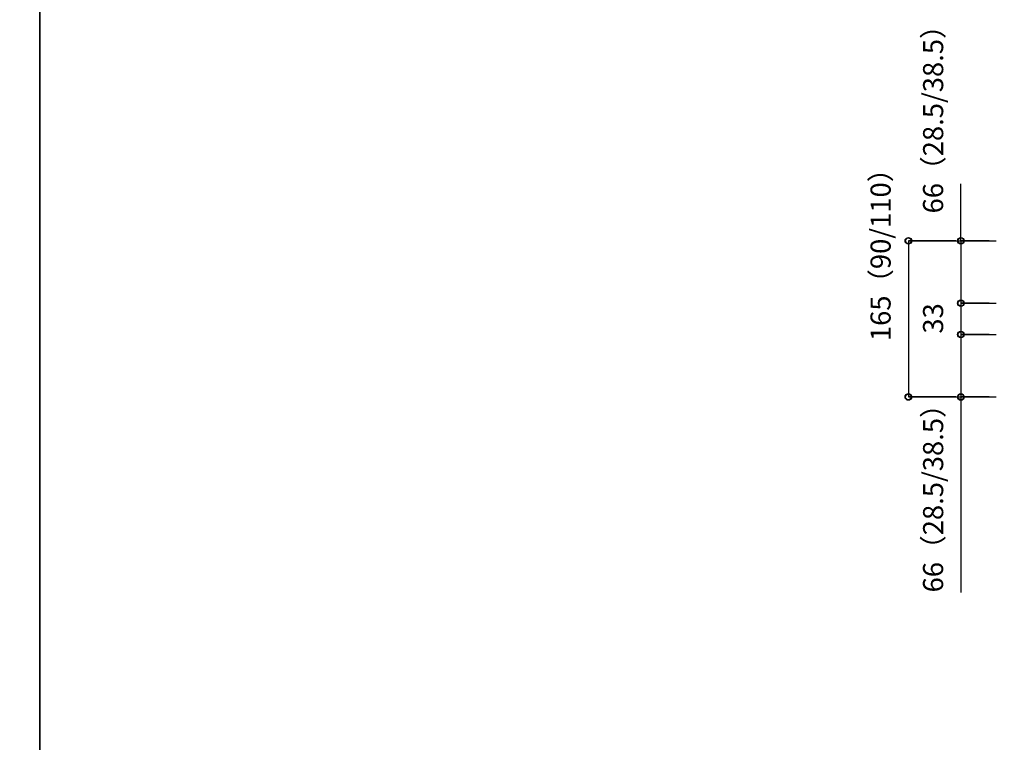
# Model space of a CAD drawing. Extents: x -1675 to 1413, y -148 to 189.
# Drawn here: x -1258 to -1154, y -72 to 4 of the extents above; entities that cross this region are included whole.
import ezdxf
from ezdxf.enums import TextEntityAlignment as Align

# ---------------------------------------------------------------- set-up
doc = ezdxf.new("R2010")
doc.units = 0
for name, color, linetype in [('020', 1, 'CONTINUOUS'), ('0_05_____', 7, 'CONTINUOUS'), ('__-1', 7, 'CONTINUOUS')]:
    doc.layers.add(name, color=color, linetype=linetype)
doc.styles.add('______MEDIUM', font='txt', dxfattribs={"bigfont": '游ゴシック Medium'})

# ---------------------------------------------------------------- blocks, each defined once
blk = doc.blocks.new('___-234')
at = {"layer": '__-1', "color": 0, "linetype": 'CONTINUOUS'}
for p, q in [((-1158.69, -19.09), (-1163.69, -19.09)), ((-1163.69, -19.09), (-1163.69, -35.59)), ((-1158.69, -35.59), (-1163.69, -35.59))]:
    blk.add_line(p, q, dxfattribs=at)
for centre in [(-1163.69, -19.09), (-1163.69, -35.59)]:
    blk.add_circle(centre, 0.3, dxfattribs=at)
at = {"layer": '__-1', "color": 0, "style": '______MEDIUM'}
blk.add_text('165', height=2.124, rotation=90, dxfattribs=at).set_placement((-1167.69, -29.69), align=Align.TOP_LEFT)
blk = doc.blocks.new('___-235')
at = {"layer": '__-1', "color": 0, "linetype": 'CONTINUOUS'}
for p, q in [((-1155.14, -28.99), (-1158.14, -28.99)), ((-1158.14, -28.99), (-1158.14, -35.59)), ((-1155.14, -35.59), (-1158.14, -35.59)), ((-1158.14, -35.59), (-1158.14, -56.24))]:
    blk.add_line(p, q, dxfattribs=at)
for centre in [(-1158.14, -28.99), (-1158.14, -35.59)]:
    blk.add_circle(centre, 0.3, dxfattribs=at)
at = {"layer": '__-1', "color": 0, "style": '______MEDIUM'}
blk.add_text('66', height=2.124, rotation=90, dxfattribs=at).set_placement((-1162.14, -56.24), align=Align.TOP_LEFT)
blk = doc.blocks.new('___-236')
at = {"layer": '__-1', "color": 0, "linetype": 'CONTINUOUS'}
for p, q in [((-1158.14, -19.09), (-1158.14, -13.06)), ((-1155.14, -19.09), (-1158.14, -19.09)), ((-1158.14, -19.09), (-1158.14, -25.69)), ((-1155.14, -25.69), (-1158.14, -25.69))]:
    blk.add_line(p, q, dxfattribs=at)
for centre in [(-1158.14, -19.09), (-1158.14, -25.69)]:
    blk.add_circle(centre, 0.3, dxfattribs=at)
at = {"layer": '__-1', "color": 0, "style": '______MEDIUM'}
blk.add_text('66', height=2.124, rotation=90, dxfattribs=at).set_placement((-1162.14, -16.2), align=Align.TOP_LEFT)
blk = doc.blocks.new('___-237')
at = {"layer": '__-1', "color": 0, "linetype": 'CONTINUOUS'}
for p, q in [((-1155.14, -25.69), (-1158.14, -25.69)), ((-1158.14, -25.69), (-1158.14, -28.99)), ((-1155.14, -28.99), (-1158.14, -28.99))]:
    blk.add_line(p, q, dxfattribs=at)
for centre in [(-1158.14, -25.69), (-1158.14, -28.99)]:
    blk.add_circle(centre, 0.3, dxfattribs=at)
at = {"layer": '__-1', "color": 0, "style": '______MEDIUM'}
blk.add_text('33', height=2.124, rotation=90, dxfattribs=at).set_placement((-1162.14, -28.9), align=Align.TOP_LEFT)

msp = doc.modelspace()

# ---------------------------------------------------------------- linework, layer by layer
at = {"layer": '020', "color": 7, "linetype": 'CONTINUOUS'}
for p, q in [((-1163.69, -19.09), (-1154.4, -19.09)), ((-1158.14, -19.09), (-1154.4, -19.09)), ((-1158.14, -25.69), (-1154.4, -25.69)), ((-1158.14, -28.99), (-1154.4, -28.99)), ((-1163.69, -35.59), (-1154.4, -35.59)), ((-1158.14, -35.59), (-1154.4, -35.59))]:
    msp.add_line(p, q, dxfattribs=at)
for centre in [(-1163.69, -19.09), (-1158.14, -19.09), (-1158.14, -25.69), (-1158.14, -28.99), (-1163.69, -35.59), (-1158.14, -35.59)]:
    msp.add_circle(centre, 0.35, dxfattribs=at)
at = {"layer": '0_05_____', "color": 255, "flags": 128}
for points in [[(-1675.45, 148.58), (-1255.45, 148.58), (-1255.45, -148.42), (-1675.45, -148.42)], [(-1255.45, 148.58), (-835.45, 148.58), (-835.45, -148.42), (-1255.45, -148.42)]]:
    msp.add_lwpolyline(points, close=True, dxfattribs=at)

# ---------------------------------------------------------------- block references
at = {"layer": '__-1', "color": 7}
for name in ['___-236', '___-234', '___-237', '___-235']:
    msp.add_blockref(name, (0, 0), dxfattribs=at)

# ---------------------------------------------------------------- texts
at = {"layer": '__-1', "color": 7, "style": '______MEDIUM'}
for s, p in [('（28.5/38.5）', (-1160.01, -13.06)), ('（90/110）', (-1165.56, -24.98)), ('（28.5/38.5）', (-1160.01, -53.1))]:
    msp.add_text(s, height=2.124, rotation=90, dxfattribs=at).set_placement(p)

doc.saveas('drawing.dxf')
